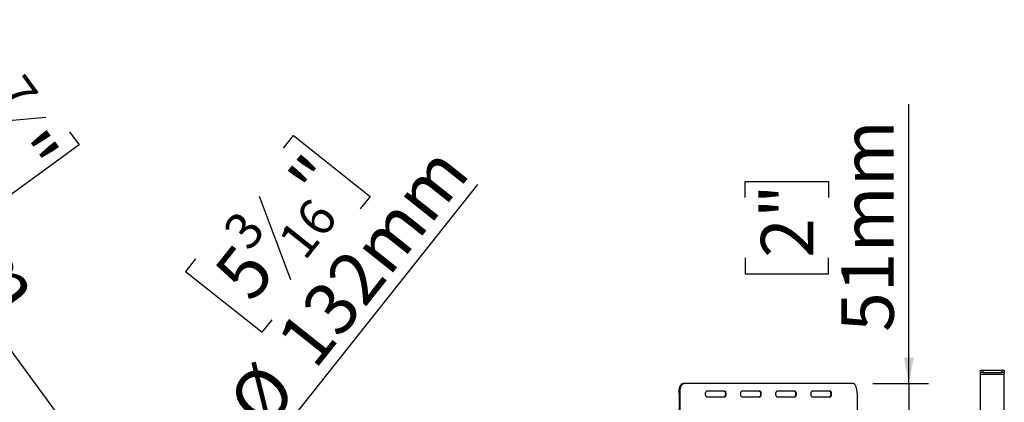
# Model space of a CAD drawing. Units: millimetres. Extents: x 31 to 6741, y 74 to 5004.
# Drawn here: x 2062 to 3305, y 1311 to 1794 of the extents above; entities that cross this region are included whole.
import ezdxf

# ---------------------------------------------------------------- set-up
doc = ezdxf.new("R2010")
doc.units = ezdxf.units.MM
doc.header["$LTSCALE"] = 25
doc.layers.add('FORMAT', color=7, linetype='Continuous')
doc.styles.add('SLDTEXTSTYLE1', font='TXT', dxfattribs={"width": 0.75})
doc.dimstyles.new('SLDDIMSTYLE1', dxfattribs={"dimtxt": 66.145833, "dimasz": 32.5, "dimexe": 0, "dimexo": 0.0625, "dimgap": 16.536458, "dimtad": 1, "dimdec": 0, "dimrnd": 1e-09, "dimzin": 12, "dimdsep": 46, "dimtxsty": 'SLDTEXTSTYLE1', "dimsah": 1, "dimcen": 0.09, "dimadec": 0, "dimazin": 3, "dimtfac": 1, "dimtdec": 0, "dimtmove": 0, "dimatfit": 0, "dimfxl": 0, "dimfrac": 2, "dimtolj": 1, "dimtzin": 12, "dimarcsym": 0})
doc.dimstyles.new('SLDDIMSTYLE2', dxfattribs={"dimtxt": 66.145833, "dimasz": 32.5, "dimexe": 0, "dimexo": 0.0625, "dimgap": 16.536458, "dimtad": 1, "dimdec": 0, "dimrnd": 1e-09, "dimzin": 12, "dimdsep": 46, "dimtxsty": 'SLDTEXTSTYLE1', "dimblk1": 'NONE', "dimsah": 1, "dimcen": 0, "dimadec": 0, "dimazin": 3, "dimtfac": 1, "dimtdec": 0, "dimtmove": 0, "dimatfit": 3, "dimldrblk": 'NONE', "dimfxl": 0, "dimfrac": 2, "dimtolj": 1, "dimtzin": 12, "dimarcsym": 0})

# ---------------------------------------------------------------- blocks, each defined once
blk = doc.blocks.new('_D_10')
at = {"layer": 'FORMAT'}
for p, q in [((2395, 1632.2), (2407.5, 1647.9)), ((2407.5, 1647.9), (2504.2, 1571.1)), ((2294.8, 1151.4), (2640.3, 1586)), ((2364.1, 1571.4), (2403.5, 1466.3)), ((2504.2, 1571.1), (2491.7, 1555.3)), ((2283.7, 1492.2), (2271.2, 1476.5)), ((2271.2, 1476.5), (2367.9, 1399.6)), ((2367.9, 1399.6), (2380.4, 1415.4)), ((2294.8, 1151.4), (2212.6, 1048.1))]:
    blk.add_line(p, q, dxfattribs=at)
blk.add_solid([(2294.8, 1151.4), (2319.9, 1172.9), (2310.1, 1180.7)], dxfattribs=at)
at = {"layer": 'FORMAT', "attachment_point": 1, "rotation": 51.5116, "style": 'SLDTEXTSTYLE1'}
for s, insert, char_height in [('132mm', (2382.8, 1392.2), 66.15), ('"', (2397.9, 1595), 66.1), ('16', (2385.4, 1517.5), 46.3), ('3', (2315.8, 1529.2), 46.3), ('5', (2303.6, 1476.4), 66.1), ('%%c', (2320.7, 1314), 66.15)]:
    blk.add_mtext(s, dxfattribs=dict(at, insert=insert, char_height=char_height))
blk = doc.blocks.new('_None')
blk = doc.blocks.new('_D_11')
at = {"layer": 'FORMAT'}
for p, q in [((2027.4, 1785.4), (1927.9, 1712.4)), ((2039.3, 1769.2), (2027.4, 1785.4)), ((2194.6, 1180.4), (1780.6, 1745.2)), ((1927.9, 1712.4), (1939.8, 1696.2)), ((2094.5, 1670.8), (1982.8, 1660.5)), ((2124.8, 1652.5), (2136.7, 1636.3)), ((2136.7, 1636.3), (2037.1, 1563.3)), ((2037.1, 1563.3), (2025.2, 1579.5)), ((2194.6, 1180.4), (2312.8, 1019.1))]:
    blk.add_line(p, q, dxfattribs=at)
blk.add_solid([(2194.6, 1180.4), (2180.4, 1210.3), (2170.3, 1202.9)], dxfattribs=at)
at = {"layer": 'FORMAT', "attachment_point": 1, "rotation": 306.2358, "style": 'SLDTEXTSTYLE1'}
for s, insert, char_height in [('%%c', (1847.6, 1794.3), 66.15), ('7', (2018.8, 1754.1), 66.1), ('7', (2066.6, 1728.5), 46.3), ('200mm', (1906.6, 1713.8), 66.15), ('8', (2037, 1664.5), 46.3), ('"', (2088.2, 1659.5), 66.1)]:
    blk.add_mtext(s, dxfattribs=dict(at, insert=insert, char_height=char_height))
blk = doc.blocks.new('_D_15')
at = {"layer": 'FORMAT', "color": 7}
for p, q in [((3184.6, 1335.1), (3184.6, 1687.6)), ((2977.9, 1569.8), (2977.9, 1589.9)), ((2977.9, 1589.9), (3083, 1589.9)), ((3083, 1589.9), (3083, 1569.8)), ((2977.9, 1493.6), (2977.9, 1473.5)), ((3083, 1473.5), (3083, 1493.6)), ((2977.9, 1473.5), (3083, 1473.5)), ((3139, 1335.1), (3209.6, 1335.1)), ((3184.6, 1335.1), (3184.6, 1284.1)), ((3184.6, 1284.1), (3184.6, 1221.6))]:
    blk.add_line(p, q, dxfattribs=at)
for points in [[(3184.6, 1335.1), (3190.9, 1367.6), (3178.4, 1367.6)], [(3184.6, 1284.1), (3178.4, 1251.6), (3190.9, 1251.6)]]:
    blk.add_solid(points, dxfattribs=at)
at = {"layer": 'FORMAT', "color": 7, "char_height": 66.15, "attachment_point": 1, "rotation": 90, "style": 'SLDTEXTSTYLE1'}
for s, insert in [('51mm', (3099.4, 1400.1)), ('2"', (2997.8, 1493.6))]:
    blk.add_mtext(s, dxfattribs=dict(at, insert=insert))

msp = doc.modelspace()

# ---------------------------------------------------------------- linework, layer by layer
at = {"color": 7, "linetype": 'Continuous', "lineweight": 25}
for p, q in [((3275.2, 1348.9), (3275.2, 1351.9)), ((3275.2, 1351.9), (3278.2, 1351.9)), ((3278.2, 1348.9), (3275.2, 1348.9)), ((3275.2, 1346.9), (3275.2, 1348.9)), ((3275.2, 1346.9), (3305.2, 1346.9)), ((3275.2, 1204.9), (3275.2, 1346.9)), ((3278.2, 1351.9), (3278.2, 1348.9)), ((3278.2, 1351.9), (3302.2, 1351.9)), ((3278.2, 1348.9), (3302.2, 1348.9)), ((3302.2, 1348.9), (3302.2, 1351.9)), ((3302.2, 1351.9), (3305.2, 1351.9)), ((3305.2, 1348.9), (3302.2, 1348.9)), ((3305.2, 1351.9), (3305.2, 1348.9)), ((3305.2, 1346.9), (3305.2, 1348.9)), ((3305.2, 1204.9), (3305.2, 1346.9)), ((2899.7, 1335.1), (2900.6, 1335.1)), ((3114, 1335.1), (2900.6, 1335.1)), ((2895.3, 1322.6), (2894.4, 1322.6)), ((2894.4, 1322.6), (2894.4, 1286.1)), ((2895.3, 1322.6), (2895.3, 1286.1)), ((2952.3, 1325.1), (2929.1, 1325.1)), ((2929.1, 1318.1), (2952.3, 1318.1)), ((2996.7, 1325.1), (2973.5, 1325.1)), ((2973.5, 1318.1), (2996.7, 1318.1)), ((3041.1, 1325.1), (3017.9, 1325.1)), ((3017.9, 1318.1), (3041.1, 1318.1)), ((3085.5, 1325.1), (3062.2, 1325.1)), ((3062.2, 1318.1), (3085.5, 1318.1)), ((3119.3, 1322.6), (3119.3, 1286.1))]:
    msp.add_line(p, q, dxfattribs=at)
at = {"color": 7, "linetype": 'Continuous', "lineweight": 25, "flags": 128}
for points in [[(2894.4, 1322.6), (2894.5, 1324.8), (2894.7, 1326.9), (2895.1, 1328.9), (2895.6, 1330.6), (2896.3, 1332.2), (2897, 1333.4), (2897.9, 1334.4), (2898.8, 1334.9), (2899.7, 1335.1)], [(2900.6, 1335.1), (2899.7, 1334.9), (2898.8, 1334.4), (2897.9, 1333.4), (2897.2, 1332.2), (2896.5, 1330.6), (2896, 1328.9), (2895.6, 1326.9), (2895.4, 1324.8), (2895.3, 1322.6)], [(3119.3, 1322.6), (3119.2, 1324.8), (3119, 1326.9), (3118.6, 1328.9), (3118, 1330.6), (3117.4, 1332.2), (3116.6, 1333.4), (3115.8, 1334.4), (3114.9, 1334.9), (3114, 1335.1)], [(2929.1, 1325.1), (2928.6, 1324.9), (2928.2, 1324.3), (2927.8, 1323.4), (2927.6, 1322.2), (2927.6, 1321), (2927.8, 1319.9), (2928.2, 1318.9), (2928.6, 1318.3), (2929.1, 1318.1)], [(2951.4, 1325.1), (2951.9, 1324.9), (2952.4, 1324.3), (2952.7, 1323.4), (2952.9, 1322.2), (2952.9, 1321), (2952.7, 1319.9), (2952.4, 1318.9), (2951.9, 1318.3), (2951.4, 1318.1)], [(2952.3, 1318.1), (2952.9, 1318.3), (2953.3, 1318.9), (2953.6, 1319.9), (2953.8, 1321), (2953.8, 1322.2), (2953.6, 1323.4), (2953.3, 1324.3), (2952.9, 1324.9), (2952.3, 1325.1)], [(2973.5, 1325.1), (2973, 1324.9), (2972.5, 1324.3), (2972.2, 1323.4), (2972, 1322.2), (2972, 1321), (2972.2, 1319.9), (2972.5, 1318.9), (2973, 1318.3), (2973.5, 1318.1)], [(2995.8, 1325.1), (2996.3, 1324.9), (2996.8, 1324.3), (2997.1, 1323.4), (2997.3, 1322.2), (2997.3, 1321), (2997.1, 1319.9), (2996.8, 1318.9), (2996.3, 1318.3), (2995.8, 1318.1)], [(2996.7, 1318.1), (2997.2, 1318.3), (2997.7, 1318.9), (2998, 1319.9), (2998.2, 1321), (2998.2, 1322.2), (2998, 1323.4), (2997.7, 1324.3), (2997.2, 1324.9), (2996.7, 1325.1)], [(3017.9, 1325.1), (3017.3, 1324.9), (3016.9, 1324.3), (3016.6, 1323.4), (3016.4, 1322.2), (3016.4, 1321), (3016.6, 1319.9), (3016.9, 1318.9), (3017.3, 1318.3), (3017.9, 1318.1)], [(3040.2, 1325.1), (3040.7, 1324.9), (3041.1, 1324.3), (3041.5, 1323.4), (3041.6, 1322.2), (3041.6, 1321), (3041.5, 1319.9), (3041.1, 1318.9), (3040.7, 1318.3), (3040.2, 1318.1)], [(3041.1, 1318.1), (3041.6, 1318.3), (3042, 1318.9), (3042.4, 1319.9), (3042.6, 1321), (3042.6, 1322.2), (3042.4, 1323.4), (3042, 1324.3), (3041.6, 1324.9), (3041.1, 1325.1)], [(3062.2, 1325.1), (3061.7, 1324.9), (3061.3, 1324.3), (3060.9, 1323.4), (3060.8, 1322.2), (3060.8, 1321), (3060.9, 1319.9), (3061.3, 1318.9), (3061.7, 1318.3), (3062.2, 1318.1)], [(3084.6, 1325.1), (3085.1, 1324.9), (3085.5, 1324.3), (3085.8, 1323.4), (3086, 1322.2), (3086, 1321), (3085.8, 1319.9), (3085.5, 1318.9), (3085.1, 1318.3), (3084.6, 1318.1)], [(3085.5, 1318.1), (3086, 1318.3), (3086.4, 1318.9), (3086.8, 1319.9), (3086.9, 1321), (3086.9, 1322.2), (3086.8, 1323.4), (3086.4, 1324.3), (3086, 1324.9), (3085.5, 1325.1)]]:
    msp.add_lwpolyline(points, dxfattribs=at)

# ---------------------------------------------------------------- dimensions: what is measured, and where the dimension line sits
at = {"layer": 'FORMAT'}
for p1, p2, picture, middle in [((2312.8, 1019.1), (2194.6, 1180.4), '_D_11', (1895.6, 1588.3)), ((2212.6, 1048.1), (2294.8, 1151.4), '_D_10', (2521.9, 1437))]:
    dim = msp.add_diameter_dim_2p(p1=p1, p2=p2, dimstyle='SLDDIMSTYLE2', dxfattribs=at)
    dim.commit()
    dim.dimension.update_dxf_attribs({"geometry": picture, "text_midpoint": middle, "dimtype": 163})
at = {"layer": 'FORMAT', "color": 7}
dim = msp.add_linear_dim(base=(3184.6, 1284.1), p1=(3114, 1335.1), p2=(3221.2, 1284.1), angle=90, dimstyle='SLDDIMSTYLE1', dxfattribs=at)
dim.commit()
dim.dimension.update_dxf_attribs({"geometry": '_D_15', "text_midpoint": (3184.6, 1531.7), "dimtype": 160})

doc.saveas('drawing.dxf')
